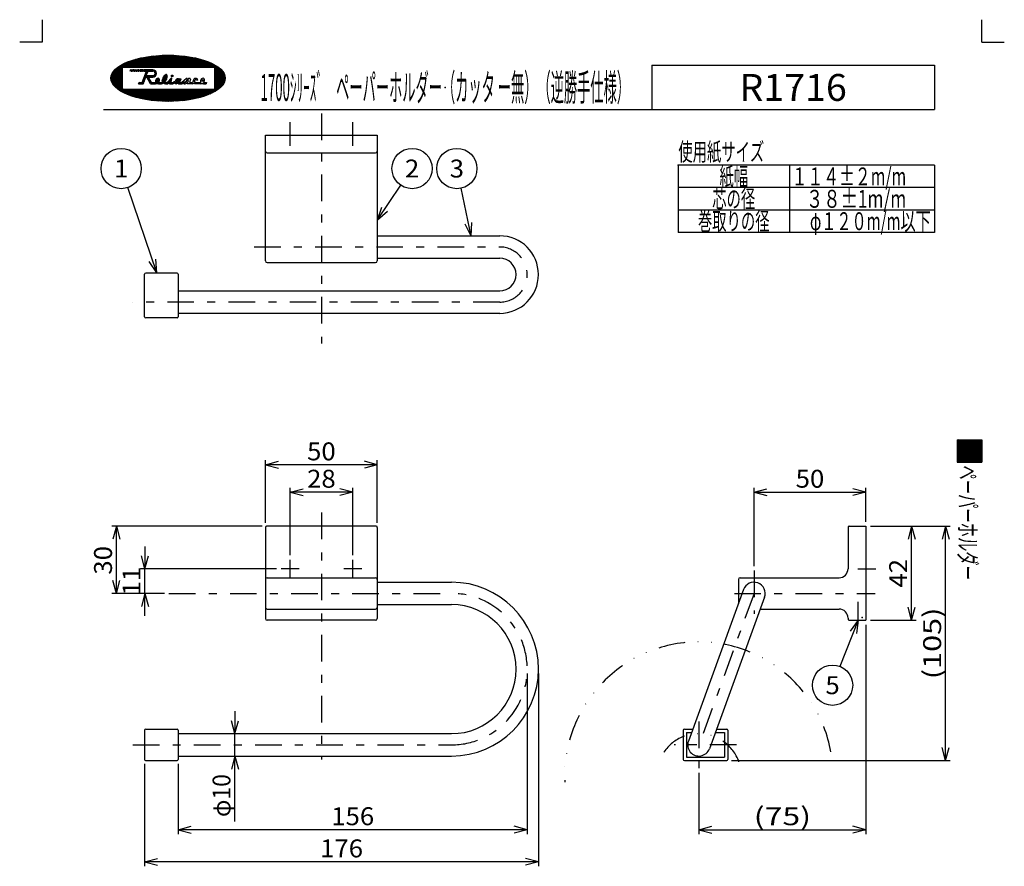
# Model space of a CAD drawing. Extents: x -221 to 219, y -306 to 308.
# Drawn here: x -221 to 219, y -70 to 308 of the extents above; entities that cross this region are included whole.
import ezdxf
from ezdxf.enums import TextEntityAlignment as Align

# ---------------------------------------------------------------- set-up
doc = ezdxf.new("R2010")
doc.units = 0
doc.header["$MEASUREMENT"] = 0
doc.header["$PDSIZE"] = 1
for name, pattern in [('CENTER', [27.324, 11.88, -5.94, 3.564, -5.94]), ('CENTERX2', [35.64, 14.85, -7.425, 5.94, -7.425]), ('DIVIDE', [29.7, 11.88, -5.94, 0, -5.94, 0, -5.94])]:
    doc.linetypes.add(name, pattern=pattern)
doc.layers.get('0').update_dxf_attribs({"linetype": 'CONTINUOUS'})
for name, color, linetype in [('LAYER0001', 7, 'CONTINUOUS'), ('LAYER0016', 7, 'CONTINUOUS'), ('LAYER0017', 7, 'CONTINUOUS'), ('LAYER0240', 7, 'CONTINUOUS'), ('LAYER0241', 7, 'CONTINUOUS'), ('ZUWAKU', 7, 'CONTINUOUS')]:
    doc.layers.add(name, color=color, linetype=linetype)
doc.styles.get("Standard").update_dxf_attribs({"font": 'txt.shx', "width": 0.8, "bigfont": 'bigfont.shx'})

# ---------------------------------------------------------------- blocks, each defined once
blk = doc.blocks.new('_OPEN30')
at = {"layer": 'LAYER0001', "color": 0, "linetype": 'CONTINUOUS'}
for q in [(-0.966, 0.259), (-0.966, -0.259)]:
    blk.add_line((0, 0), q, dxfattribs=at)
blk = doc.blocks.new('GROUP_2')
at = {"color": 7, "linetype": 'CONTINUOUS'}
blk.add_line((153.65, 39.68), (145.54, 19.05), dxfattribs=at)
blk.add_circle((142.25, 10.67), 9, dxfattribs=at)
at = {"color": 7, "linetype": 'CONTINUOUS', "xscale": 6.00000558, "yscale": 5.99997855, "rotation": 68.55353232}
blk.add_blockref('_OPEN30', (153.65, 39.68), dxfattribs=at)
at = {"color": 7, "width": 0.8}
blk.add_text('5', height=8, dxfattribs=at).set_placement((139.05, 6.67), (145.45, 6.67), align=Align.FIT)
blk = doc.blocks.new('GROUP_3')
at = {"color": 7, "linetype": 'CONTINUOUS'}
blk.add_line((-159.77, 194.95), (-172.74, 232.98), dxfattribs=at)
blk.add_circle((-175.65, 241.5), 9, dxfattribs=at)
at = {"color": 7, "linetype": 'CONTINUOUS', "xscale": 6.00000558, "yscale": 5.99997855, "rotation": 288.8307123}
blk.add_blockref('_OPEN30', (-159.77, 194.95), dxfattribs=at)
at = {"color": 7, "width": 0.8}
blk.add_text('1', height=8, dxfattribs=at).set_placement((-178.85, 237.5), (-172.45, 237.5), align=Align.FIT)
blk = doc.blocks.new('GROUP_4')
at = {"color": 7, "linetype": 'CONTINUOUS'}
blk.add_line((-61.09, 218.56), (-50.67, 234.03), dxfattribs=at)
blk.add_circle((-45.65, 241.5), 9, dxfattribs=at)
at = {"color": 7, "linetype": 'CONTINUOUS', "xscale": 6.00000558, "yscale": 5.99997855, "rotation": 236.04882655}
blk.add_blockref('_OPEN30', (-61.09, 218.56), dxfattribs=at)
at = {"color": 7, "width": 0.8}
blk.add_text('2', height=8, dxfattribs=at).set_placement((-48.85, 237.5), (-42.45, 237.5), align=Align.FIT)
blk = doc.blocks.new('GROUP_5')
at = {"color": 7, "linetype": 'CONTINUOUS'}
blk.add_line((-19.22, 211.36), (-23.77, 232.7), dxfattribs=at)
blk.add_circle((-25.65, 241.5), 9, dxfattribs=at)
at = {"color": 7, "linetype": 'CONTINUOUS', "xscale": 6.00000558, "yscale": 5.99997855, "rotation": 282.03336615}
blk.add_blockref('_OPEN30', (-19.22, 211.36), dxfattribs=at)
at = {"color": 7, "width": 0.8}
blk.add_text('3', height=8, dxfattribs=at).set_placement((-28.85, 237.5), (-22.45, 237.5), align=Align.FIT)

msp = doc.modelspace()

# ---------------------------------------------------------------- linework, layer by layer
at = {"color": 7, "linetype": 'CENTER'}
for p, q in [((-100.18, 251.71), (-100.18, 262.16)), ((-72.18, 251.71), (-72.18, 262.16)), ((-116.25, 206.45), (-6.5, 206.45)), ((-100.18, 58.64), (-100.18, 66.72)), ((-72.18, 58.64), (-72.18, 66.72)), ((-96.14, 62.68), (-104.22, 62.68)), ((-68.14, 62.68), (-76.22, 62.68)), ((107.15, 61.87), (107.15, 42.54)), ((153.52, 62.68), (161.6, 62.68)), ((-154.33, 51.68), (-28.01, 51.68)), ((107.15, 51.68), (82.52, -15.98)), ((-170.45, -15.98), (-28.01, -15.98))]:
    msp.add_line(p, q, dxfattribs=at)
at = {"color": 7, "linetype": 'CONTINUOUS'}
for p, q in [((-111.18, 200.2), (-111.18, 256.45)), ((-111.18, 256.45), (-61.18, 256.45)), ((-61.18, 256.45), (-61.18, 200.2)), ((-110.43, 248.45), (-61.93, 248.45)), ((-110.43, 199.45), (-61.93, 199.45)), ((-165.18, 175.32), (-165.18, 194.32)), ((-150.68, 194.82), (-164.68, 194.82)), ((-150.18, 194.32), (-150.18, 175.32)), ((-150.68, 174.82), (-164.68, 174.82)), ((-111.18, 81.18), (-111.18, 58.68)), ((-111.18, 80.93), (-111.18, 40.43)), ((-61.68, 81.68), (-110.68, 81.68)), ((-61.18, 81.18), (-61.18, 58.68)), ((-61.18, 80.93), (-61.18, 40.43)), ((149.15, 81.18), (149.15, 62.68)), ((149.15, 79.93), (149.15, 62.92)), ((149.65, 81.68), (157.15, 81.68)), ((157.15, 81.68), (157.15, 39.68)), ((102.45, 53.39), (77.82, -14.27)), ((111.85, 49.97), (87.22, -17.69)), ((-61.93, 39.68), (-110.43, 39.68)), ((149.65, 39.68), (157.15, 39.68)), ((77.02, -10.48), (79.2, -10.48)), ((77.02, -10.48), (77.02, -21.48)), ((89.85, -10.48), (94.02, -10.48)), ((94.02, -10.48), (94.02, -21.48)), ((77.02, -21.48), (94.02, -21.48))]:
    msp.add_line(p, q, dxfattribs=at)
at = {"color": 7, "linetype": 'CENTERX2'}
msp.add_line((153.65, 37.95), (153.65, 47.94), dxfattribs=at)
at = {"color": 7, "linetype": 'CONTINUOUS'}
for centre, radius, start, end in [((-110.43, 249.2), 0.75, 180, 270), ((-61.93, 249.2), 0.75, 270, 360), ((-164.68, 194.32), 0.5, 90, 180), ((-150.68, 194.32), 0.5, 0, 90), ((-164.68, 175.32), 0.5, 180, 270), ((-150.68, 175.32), 0.5, 270, 360), ((-110.68, 81.18), 0.5, 90, 180), ((-61.68, 81.18), 0.5, 360, 450), ((149.65, 81.18), 0.5, 90, 180), ((-110.43, 57.93), 0.75, 90, 180), ((-61.93, 57.93), 0.75, 360, 450), ((-28.01, 17.85), 38.83, 270, 450), ((107.15, 51.68), 5, 340, 520), ((-110.43, 45.43), 0.75, 180, 270), ((-61.93, 45.43), 0.75, 270, 360), ((-28.01, 17.85), 28.83, 270, 450), ((-110.43, 40.43), 0.75, 180, 270), ((-61.93, 40.43), 0.75, 270, 360), ((149.65, 40.18), 0.5, 180, 270)]:
    msp.add_arc(centre, radius, start, end, dxfattribs=at)
at = {"color": 7, "linetype": 'CENTER'}
msp.add_arc((-28.01, 17.85), 33.83, 270, 450, dxfattribs=at)
at = {"color": 7, "linetype": 'DIVIDE'}
for radius, start, end in [(60, 10.4184, 182.5548), (19, 19.6725, 156.3826)]:
    msp.add_arc((82.52, -29.98), radius, start, end, dxfattribs=at)
at = {"color": 7, "linetype": 'CONTINUOUS'}
msp.add_point((155.45, 40.94), dxfattribs=at)
at = {"layer": 'LAYER0001', "color": 7, "linetype": 'CENTER'}
for p, q in [((-86.18, 266.09), (-86.18, 163.26)), ((-6.5, 181.82), (-170.45, 181.82)), ((-86.18, 87.82), (-86.18, -22.48)), ((98.39, 51.68), (161.23, 51.68))]:
    msp.add_line(p, q, dxfattribs=at)
at = {"layer": 'LAYER0001', "color": 7, "linetype": 'CONTINUOUS'}
for p, q in [((-61.18, 211.45), (-6.5, 211.45)), ((-61.18, 201.45), (-6.5, 201.45)), ((-150.18, 186.82), (-6.5, 186.82)), ((-150.18, 176.82), (-6.5, 176.82)), ((-111.18, 83.18), (-111.18, 111.14)), ((-61.18, 83.18), (-61.18, 111.14)), ((-61.18, 109.14), (-111.18, 109.14)), ((-100.18, 68.72), (-100.18, 98.91)), ((-72.18, 96.91), (-100.18, 96.91)), ((-72.18, 68.72), (-72.18, 98.91)), ((107.15, 63.87), (107.15, 98.91)), ((107.15, 96.91), (157.15, 96.91)), ((157.15, 83.68), (157.15, 98.91)), ((-112.68, 81.68), (-179.76, 81.68)), ((-177.76, 51.68), (-177.76, 81.68)), ((159.15, 81.68), (179.57, 81.68)), ((159.15, 81.68), (194.75, 81.68)), ((177.57, 39.68), (177.57, 81.68)), ((192.75, -22.98), (192.75, 81.68)), ((-165.02, 72.68), (-165.02, 62.68)), ((-106.22, 62.68), (-167.02, 62.68)), ((-165.02, 51.68), (-165.02, 62.68)), ((-110.43, 58.68), (-61.93, 58.68)), ((100.15, 57.93), (100.15, 47.06)), ((100.9, 58.68), (145.15, 58.68)), ((-61.18, 56.68), (-28.01, 56.68)), ((-156.33, 51.68), (-179.76, 51.68)), ((-156.33, 51.68), (-167.02, 51.68)), ((-165.02, 41.68), (-165.02, 51.68)), ((-110.43, 44.68), (-61.93, 44.68)), ((-61.18, 46.68), (-28.01, 46.68)), ((109.92, 44.68), (145.15, 44.68)), ((149.15, 40.68), (149.15, 40.18)), ((159.15, 39.68), (179.57, 39.68)), ((157.15, 37.68), (157.15, -55.88)), ((5.82, 15.85), (5.82, -55.88)), ((10.82, 15.85), (10.82, -70.24)), ((-124.81, -0.98), (-124.81, -10.98)), ((-150.18, -10.98), (-28.01, -10.98)), ((-124.81, -20.98), (-124.81, -10.98)), ((-150.18, -20.98), (-28.01, -20.98)), ((-124.81, -50.24), (-124.81, -20.98)), ((-165.18, -24.48), (-165.18, -70.24)), ((-150.18, -24.48), (-150.18, -55.88)), ((97.02, -22.98), (194.75, -22.98)), ((82.52, -28.43), (82.52, -55.88)), ((5.82, -53.88), (-150.18, -53.88)), ((82.52, -53.88), (157.15, -53.88)), ((10.82, -68.24), (-165.18, -68.24))]:
    msp.add_line(p, q, dxfattribs=at)
for centre, radius, start, end in [((-6.5, 194.13), 17.32, 270, 450), ((-110.43, 200.2), 0.75, 180, 270), ((-61.93, 200.2), 0.75, 270, 360), ((-6.5, 194.13), 7.32, 270, 450), ((145.15, 62.68), 4, 270, 360), ((100.9, 57.93), 0.75, 90, 180), ((145.15, 40.68), 4, 360, 450)]:
    msp.add_arc(centre, radius, start, end, dxfattribs=at)
at = {"layer": 'LAYER0001', "color": 7, "linetype": 'CENTER'}
msp.add_arc((-6.5, 194.13), 12.31, 270, 450, dxfattribs=at)
at = {"layer": 'LAYER0016', "color": 7, "linetype": 'CENTER'}
msp.add_line((82.52, -5.51), (82.52, -26.43), dxfattribs=at)
at = {"layer": 'LAYER0016', "color": 7, "linetype": 'CONTINUOUS'}
for p, q in [((-165.18, -9.48), (-165.18, -22.48)), ((-164.68, -8.98), (-150.68, -8.98)), ((-150.18, -9.48), (-150.18, -22.48)), ((75.52, -9.48), (75.52, -22.48)), ((76.02, -8.98), (79.75, -8.98)), ((90.39, -8.98), (95.02, -8.98)), ((95.52, -9.48), (95.52, -22.48)), ((-164.73, -22.98), (-150.68, -22.98)), ((76.02, -22.98), (95.02, -22.98))]:
    msp.add_line(p, q, dxfattribs=at)
for centre, radius, start, end in [((-164.68, -9.48), 0.5, 90, 180), ((-164.68, -9.48), 0.5, 90, 180), ((-164.68, -9.48), 0.5, 90, 180), ((-150.68, -9.48), 0.5, 360, 450), ((76.02, -9.48), 0.5, 90, 180), ((95.02, -9.48), 0.5, 360, 450), ((82.52, -15.98), 5, 160, 340.0002), ((-164.68, -22.48), 0.5, 180, 270), ((-150.68, -22.48), 0.5, 270, 360), ((76.02, -22.48), 0.5, 180, 270), ((95.02, -22.48), 0.5, 270, 360)]:
    msp.add_arc(centre, radius, start, end, dxfattribs=at)
at = {"layer": 'LAYER0017', "color": 7, "linetype": 'CENTER'}
msp.add_line((99.36, -15.98), (71.53, -15.98), dxfattribs=at)
at = {"layer": 'LAYER0241', "color": 7, "linetype": 'CONTINUOUS'}
for p, q in [((187.75, 242.97), (73.24, 242.97)), ((73.24, 242.97), (73.24, 212.97)), ((122.94, 242.97), (122.94, 212.97)), ((187.75, 242.97), (187.75, 212.97)), ((187.75, 232.97), (73.24, 232.97)), ((187.75, 222.97), (73.24, 222.97)), ((187.75, 212.97), (73.24, 212.97))]:
    msp.add_line(p, q, dxfattribs=at)
msp.add_point((73.24, 242.97), dxfattribs=at)
at = {"layer": 'ZUWAKU', "color": 7, "linetype": 'CONTINUOUS'}
for p, q in [((-211, 308), (-211, 298)), ((209, 298), (209, 308)), ((-211, 298), (-221, 298)), ((209, 298), (219, 298)), ((-168.41, 290.52), (-172.18, 286.76)), ((-167.66, 290.71), (-171.61, 286.76)), ((-166.93, 290.88), (-171.05, 286.76)), ((-166.21, 291.03), (-170.48, 286.76)), ((-165.51, 291.17), (-169.91, 286.76)), ((-164.82, 291.29), (-169.35, 286.76)), ((-164.14, 291.4), (-168.78, 286.76)), ((-163.47, 291.51), (-168.22, 286.76)), ((-162.81, 291.6), (-167.65, 286.76)), ((-162.16, 291.68), (-167.09, 286.76)), ((-161.52, 291.76), (-166.52, 286.76)), ((-160.89, 291.83), (-165.95, 286.76)), ((-160.26, 291.89), (-165.39, 286.76)), ((-159.64, 291.94), (-164.82, 286.76)), ((-159.03, 291.99), (-164.26, 286.76)), ((-158.43, 292.02), (-163.69, 286.76)), ((-157.83, 292.06), (-163.13, 286.76)), ((-157.24, 292.08), (-162.56, 286.76)), ((-156.65, 292.1), (-161.99, 286.76)), ((-156.07, 292.12), (-161.43, 286.76)), ((-155.49, 292.13), (-160.86, 286.76)), ((-154.92, 292.13), (-160.3, 286.76)), ((-154.36, 292.13), (-159.73, 286.76)), ((-153.8, 292.13), (-159.17, 286.76)), ((-153.24, 292.12), (-158.6, 286.76)), ((-152.69, 292.1), (-158.03, 286.76)), ((-152.14, 292.08), (-157.47, 286.76)), ((-151.6, 292.06), (-156.9, 286.76)), ((-151.07, 292.03), (-156.34, 286.76)), ((-150.53, 292), (-155.77, 286.76)), ((-150, 291.96), (-155.21, 286.76)), ((-149.48, 291.92), (-154.64, 286.76)), ((-148.96, 291.87), (-154.08, 286.76)), ((-148.45, 291.82), (-153.51, 286.76)), ((-147.93, 291.77), (-152.94, 286.76)), ((-147.43, 291.71), (-152.38, 286.76)), ((-146.92, 291.65), (-151.81, 286.76)), ((-146.42, 291.58), (-151.25, 286.76)), ((-145.93, 291.51), (-150.68, 286.76)), ((-145.44, 291.44), (-150.12, 286.76)), ((-144.95, 291.36), (-149.55, 286.76)), ((-144.47, 291.27), (-148.98, 286.76)), ((-143.99, 291.19), (-148.42, 286.76)), ((-143.51, 291.1), (-147.85, 286.76)), ((-143.04, 291), (-147.29, 286.76)), ((-142.58, 290.9), (-146.72, 286.76)), ((-142.11, 290.8), (-146.16, 286.76)), ((-141.65, 290.69), (-145.59, 286.76)), ((-141.2, 290.58), (-145.02, 286.76)), ((-140.75, 290.47), (-144.46, 286.76)), ((-173.55, 288.78), (-180.24, 282.09)), ((-174.62, 288.28), (-180.15, 282.75)), ((-175.25, 286.51), (-179.88, 281.88)), ((-175.87, 287.59), (-179.87, 283.59)), ((-177.81, 286.21), (-178.89, 285.13)), ((-175.25, 286.76), (-175.25, 277.01)), ((-175.25, 286.76), (-134, 286.76)), ((-172.58, 289.19), (-175.01, 286.76)), ((-171.67, 289.53), (-174.44, 286.76)), ((-170.81, 289.82), (-173.87, 286.76)), ((-169.98, 290.08), (-173.31, 286.76)), ((-169.19, 290.32), (-172.74, 286.76)), ((-140.3, 290.35), (-143.89, 286.76)), ((-139.86, 290.22), (-143.33, 286.76)), ((-139.43, 290.09), (-142.76, 286.76)), ((-138.99, 289.96), (-142.2, 286.76)), ((-138.56, 289.82), (-141.63, 286.76)), ((-138.14, 289.68), (-141.06, 286.76)), ((-137.72, 289.54), (-140.5, 286.76)), ((-137.31, 289.38), (-139.93, 286.76)), ((-136.9, 289.23), (-139.37, 286.76)), ((-136.49, 289.07), (-138.8, 286.76)), ((-136.1, 288.9), (-138.24, 286.76)), ((-135.7, 288.73), (-137.67, 286.76)), ((-135.31, 288.55), (-137.1, 286.76)), ((-134.93, 288.37), (-136.54, 286.76)), ((-134.56, 288.18), (-135.97, 286.76)), ((-134.19, 287.98), (-135.41, 286.76)), ((-133.82, 287.78), (-134.84, 286.76)), ((-133.47, 287.57), (-134.28, 286.76)), ((-133.12, 287.35), (-134, 286.47)), ((-132.77, 287.13), (-134, 285.9)), ((-132.44, 286.9), (-134, 285.34)), ((-134, 286.76), (-134, 277.01)), ((-132.11, 286.66), (-134, 284.77)), ((-131.8, 286.41), (-134, 284.21)), ((-131.49, 286.15), (-134, 283.64)), ((61.5, 287.63), (187.75, 287.63)), ((61.5, 287.63), (61.5, 267.82)), ((187.75, 287.63), (187.75, 267.82)), ((-179.77, 281.88), (-180.23, 281.43)), ((-179.21, 281.88), (-180.16, 280.94)), ((-178.64, 281.88), (-180.04, 280.49)), ((-178.08, 281.88), (-179.88, 280.08)), ((-177.51, 281.88), (-179.7, 279.69)), ((-176.95, 281.88), (-179.5, 279.33)), ((-175.25, 285.95), (-179.31, 281.88)), ((-176.38, 281.88), (-179.27, 278.99)), ((-175.81, 281.88), (-179.03, 278.67)), ((-175.25, 281.88), (-178.77, 278.36)), ((-175.25, 285.38), (-178.75, 281.88)), ((-175.25, 284.82), (-178.18, 281.88)), ((-175.25, 284.25), (-177.62, 281.88)), ((-175.25, 283.69), (-177.05, 281.88)), ((-175.25, 283.12), (-176.49, 281.88)), ((-175.25, 282.55), (-175.92, 281.88)), ((-175.25, 281.99), (-175.35, 281.88)), ((-171.68, 285.01), (-171.47, 285.63)), ((-171.58, 285.01), (-171.68, 285.01)), ((-171.58, 285.01), (-171.37, 285.63)), ((-171.37, 285.63), (-171.47, 285.63)), ((-171.18, 285.01), (-170.97, 285.63)), ((-171.18, 285.01), (-170.95, 285.01)), ((-170.79, 285.49), (-171.13, 285.15)), ((-170.74, 285.63), (-170.97, 285.63)), ((-170.95, 285.01), (-170.74, 285.63)), ((-170.58, 285.01), (-170.37, 285.63)), ((-170.58, 285.01), (-170.25, 285.01)), ((-170.07, 285.56), (-170.55, 285.08)), ((-170.04, 285.63), (-170.37, 285.63)), ((-170.25, 285.01), (-170.04, 285.63)), ((-169.85, 285.01), (-169.64, 285.63)), ((-169.25, 285.62), (-169.85, 285.02)), ((-169.85, 285.01), (-169.48, 285.01)), ((-169.24, 285.63), (-169.64, 285.63)), ((-169.48, 285.01), (-169.24, 285.63)), ((-169.1, 285.01), (-168.86, 285.63)), ((-169.1, 285.01), (-168.64, 285.01)), ((-168.44, 285.63), (-169.07, 285.01)), ((-168.41, 285.63), (-168.86, 285.63)), ((-168.64, 285.01), (-168.41, 285.63)), ((-168.28, 285.01), (-168.04, 285.63)), ((-168.28, 285.01), (-167.79, 285.01)), ((-167.61, 285.63), (-168.23, 285.01)), ((-167.56, 285.63), (-168.04, 285.63)), ((-167.79, 285.01), (-167.56, 285.63)), ((-167.37, 285.01), (-167.13, 285.63)), ((-167.37, 285.01), (-166.87, 285.01)), ((-166.69, 285.63), (-167.31, 285.01)), ((-166.63, 285.63), (-167.13, 285.63)), ((-166.87, 285.01), (-166.63, 285.63)), ((-166.64, 285.01), (-166.41, 285.63)), ((-166.64, 285.01), (-166.05, 285.01)), ((-165.91, 285.63), (-166.54, 285.01)), ((-165.81, 285.63), (-166.41, 285.63)), ((-166.2, 280.01), (-164.33, 285.01)), ((-166.05, 285.01), (-165.81, 285.63)), ((-165.77, 279.38), (-164.64, 282.38)), ((-164.68, 282.29), (-165.75, 281.22)), ((-165.73, 285.01), (-165.5, 285.63)), ((-165.73, 285.01), (-164.33, 285.01)), ((-165.29, 285.63), (-165.62, 285.3)), ((-161.48, 285.63), (-165.5, 285.63)), ((-164.34, 283.19), (-165.41, 282.12)), ((-164.73, 285.63), (-165.35, 285.01)), ((-164, 284.1), (-165.07, 283.03)), ((-164.16, 285.63), (-164.79, 285.01)), ((-163.66, 285), (-164.73, 283.93)), ((-164.64, 282.38), (-164.2, 282.38)), ((-163.96, 283.01), (-164.58, 282.38)), ((-164.41, 283.01), (-163.66, 285.01)), ((-164.41, 283.01), (-161.48, 283.01)), ((-163.6, 285.63), (-164.39, 284.84)), ((-162.5, 279.38), (-164.2, 282.38)), ((-163.39, 283.01), (-164.13, 282.27)), ((-163.47, 282.37), (-163.93, 281.91)), ((-163.26, 282.01), (-163.72, 281.55)), ((-163.03, 285.63), (-163.66, 285.01)), ((-163.66, 285.01), (-161.48, 285.01)), ((-163.06, 281.65), (-163.52, 281.19)), ((-163.48, 282.38), (-161.48, 282.38)), ((-162.13, 280.01), (-163.48, 282.38)), ((-162.83, 283.01), (-163.45, 282.38)), ((-162.47, 285.63), (-163.09, 285.01)), ((-162.26, 283.01), (-162.89, 282.38)), ((-161.9, 285.63), (-162.52, 285.01)), ((-161.7, 283.01), (-162.32, 282.38)), ((-161.34, 285.63), (-161.96, 285.01)), ((-161.01, 283.13), (-161.76, 282.38)), ((-160.88, 285.52), (-161.4, 285.01)), ((-159.89, 283.68), (-161.16, 282.42)), ((-160.52, 285.32), (-160.97, 284.87)), ((-160.23, 285.04), (-160.67, 284.6)), ((-159.88, 284.26), (-160.6, 283.54)), ((-160.01, 284.69), (-160.5, 284.2)), ((-158.96, 281.79), (-160.3, 280.44)), ((-159.56, 281.75), (-160.16, 281.15)), ((-155.07, 282.28), (-157.97, 279.38)), ((-155.18, 283.3), (-157.33, 281.16)), ((-155.57, 283.48), (-157, 282.04)), ((-155.04, 282.88), (-155.85, 282.06)), ((-153.2, 281.88), (-155.7, 279.38)), ((-155.02, 280.12), (-153.32, 281.82)), ((-153.26, 280.01), (-152.99, 281.66)), ((-153.01, 283.21), (-153.14, 283.08)), ((-152.53, 283.13), (-153.06, 282.59)), ((-148.92, 281.64), (-151.17, 279.39)), ((-149.69, 281.22), (-149.54, 281.64)), ((-149.49, 281.64), (-149.57, 281.56)), ((-149.54, 281.64), (-148.87, 281.64)), ((-149.38, 280.26), (-148.87, 281.64)), ((-146.5, 281.76), (-148.5, 280.01)), ((-146.12, 281.76), (-146.5, 281.76)), ((-145.39, 281.76), (-146.26, 280.88)), ((-146.25, 281.39), (-146.12, 281.76)), ((-146.25, 281.39), (-145.58, 281.76)), ((-144.88, 281.76), (-145.58, 281.76)), ((-144.88, 281.76), (-144.67, 281.36)), ((-129.13, 281.62), (-135.95, 274.8)), ((-131.19, 285.88), (-134, 283.08)), ((-130.91, 285.6), (-134, 282.51)), ((-130.63, 285.31), (-134, 281.94)), ((-133.95, 281.88), (-134, 281.84)), ((-133.39, 281.88), (-134, 281.27)), ((-132.82, 281.88), (-134, 280.71)), ((-132.26, 281.88), (-134, 280.14)), ((-131.69, 281.88), (-134, 279.57)), ((-131.12, 281.88), (-134, 279.01)), ((-130.56, 281.88), (-134, 278.44)), ((-129.99, 281.88), (-134, 277.88)), ((-129.43, 281.88), (-134, 277.31)), ((-130.37, 285), (-133.49, 281.88)), ((-130.13, 284.68), (-132.93, 281.88)), ((-129.9, 284.34), (-132.36, 281.88)), ((-129.7, 283.99), (-131.8, 281.88)), ((-129.51, 283.6), (-131.23, 281.88)), ((-129.35, 283.2), (-130.67, 281.88)), ((-129.23, 282.75), (-130.1, 281.88)), ((-129.15, 282.27), (-129.53, 281.88)), ((-175.25, 281.32), (-178.5, 278.07)), ((-175.25, 280.75), (-178.22, 277.78)), ((-175.25, 280.19), (-177.92, 277.51)), ((-175.25, 279.62), (-177.62, 277.25)), ((-175.25, 279.05), (-177.3, 277)), ((-175.25, 278.49), (-176.97, 276.76)), ((-175.25, 277.92), (-176.64, 276.53)), ((-175.25, 277.36), (-176.3, 276.31)), ((-167.88, 279.38), (-167.64, 280.01)), ((-167.88, 279.38), (-165.77, 279.38)), ((-167.52, 280.01), (-167.71, 279.82)), ((-167.64, 280.01), (-166.2, 280.01)), ((-166.96, 280.01), (-167.58, 279.38)), ((-166.39, 280.01), (-167.02, 279.38)), ((-165.36, 280.48), (-166.45, 279.38)), ((-165.02, 281.38), (-166.09, 280.31)), ((-165.7, 279.57), (-165.89, 279.38)), ((-162.86, 281.28), (-163.31, 280.82)), ((-162.65, 280.92), (-163.11, 280.46)), ((-162.45, 280.56), (-162.91, 280.1)), ((-162.24, 280.2), (-162.7, 279.74)), ((-162.5, 279.38), (-160.25, 279.38)), ((-161.87, 280.01), (-162.49, 279.38)), ((-162.13, 280.01), (-160.29, 280.01)), ((-161.3, 280.01), (-161.93, 279.38)), ((-160.74, 280.01), (-161.36, 279.38)), ((-159.64, 280.54), (-160.8, 279.38)), ((-158.52, 281.1), (-160.23, 279.39)), ((-158.74, 280.31), (-159.55, 279.5)), ((-158.65, 281.53), (-159.17, 281.01)), ((-158.47, 280.01), (-159.1, 279.39)), ((-159.01, 279.38), (-157.6, 279.38)), ((-158.99, 280.01), (-157.66, 280.01)), ((-157.91, 280.01), (-158.53, 279.38)), ((-156.59, 281.33), (-157.4, 280.52)), ((-155.32, 281.47), (-157.34, 279.45)), ((-156.15, 280.07), (-156.64, 279.58)), ((-155.64, 280.01), (-156.21, 279.44)), ((-155.89, 279.38), (-154.88, 279.38)), ((-155.86, 280.01), (-155.25, 280.01)), ((-155.02, 280.12), (-155.25, 280.01)), ((-155.14, 279.38), (-153.01, 281.51)), ((-154.88, 279.38), (-153.82, 280.43)), ((-153.24, 280.15), (-154.01, 279.38)), ((-154, 279.38), (-153.82, 280.43)), ((-154, 279.38), (-152.5, 279.38)), ((-153.12, 280.83), (-153.89, 280.07)), ((-152.82, 280.01), (-153.44, 279.38)), ((-153.26, 280.01), (-152.6, 280.01)), ((-151.93, 280.33), (-152.88, 279.38)), ((-152.6, 280.01), (-151.56, 280.51)), ((-152.5, 279.38), (-151.63, 279.77)), ((-150.11, 281.58), (-152.16, 279.54)), ((-150.77, 280.35), (-151.54, 279.59)), ((-150.97, 281.29), (-151.29, 280.97)), ((-150.36, 279.67), (-150.07, 279.38)), ((-149.17, 280.83), (-150.35, 279.65)), ((-149.76, 281.36), (-150.3, 280.83)), ((-150.07, 279.38), (-148.38, 279.38)), ((-149.38, 280.06), (-150.05, 279.38)), ((-148.86, 280.01), (-149.48, 279.38)), ((-149.38, 280.26), (-149.38, 280.01)), ((-149.38, 280.01), (-148.5, 280.01)), ((-146.85, 281.45), (-148.92, 279.38)), ((-147.36, 280.27), (-148.38, 279.38)), ((-147.67, 279.4), (-147.36, 280.27)), ((-147.67, 279.4), (-146.96, 279.38)), ((-146.5, 280.65), (-147.63, 279.51)), ((-146.41, 280.88), (-146.96, 279.38)), ((-146, 280.88), (-146.41, 280.88)), ((-146.12, 279.38), (-145.58, 280.88)), ((-143.84, 279.38), (-146.12, 279.38)), ((-145.58, 280.88), (-146, 280.88)), ((-144.67, 281.36), (-145.16, 280.01)), ((-145.16, 280.01), (-144, 280.01)), ((-143.5, 280.38), (-144, 280.01)), ((-143.84, 279.38), (-143.25, 279.82)), ((-143.25, 279.82), (-142.75, 279.38)), ((-140.13, 279.38), (-142.75, 279.38)), ((-142.35, 280.01), (-140.17, 280.01)), ((-141.87, 280.91), (-141.4, 281.29)), ((-138.89, 279.38), (-137.69, 279.38)), ((-138.87, 280.01), (-137.55, 280.01)), ((-137.55, 280.01), (-137.69, 279.38)), ((-129.21, 280.97), (-134.89, 275.29)), ((-129.46, 280.16), (-133.67, 275.94)), ((-130.22, 278.83), (-131.94, 277.11)), ((-175.03, 277.01), (-175.95, 276.09)), ((-174.47, 277.01), (-175.6, 275.88)), ((-175.25, 277.01), (-134, 277.01)), ((-173.9, 277.01), (-175.23, 275.68)), ((-173.34, 277.01), (-174.86, 275.48)), ((-172.77, 277.01), (-174.49, 275.29)), ((-172.2, 277.01), (-174.11, 275.11)), ((-171.64, 277.01), (-173.72, 274.93)), ((-171.07, 277.01), (-173.33, 274.76)), ((-170.51, 277.01), (-172.93, 274.59)), ((-169.94, 277.01), (-172.52, 274.43)), ((-169.38, 277.01), (-172.12, 274.27)), ((-168.81, 277.01), (-171.7, 274.12)), ((-168.24, 277.01), (-171.28, 273.97)), ((-167.68, 277.01), (-170.86, 273.83)), ((-167.11, 277.01), (-170.43, 273.69)), ((-166.55, 277.01), (-170, 273.55)), ((-165.98, 277.01), (-169.56, 273.43)), ((-165.42, 277.01), (-169.12, 273.3)), ((-164.85, 277.01), (-168.68, 273.18)), ((-164.28, 277.01), (-168.23, 273.07)), ((-163.72, 277.01), (-167.77, 272.95)), ((-163.15, 277.01), (-167.32, 272.85)), ((-162.59, 277.01), (-166.85, 272.74)), ((-162.02, 277.01), (-166.39, 272.64)), ((-161.46, 277.01), (-165.92, 272.55)), ((-160.89, 277.01), (-165.44, 272.46)), ((-160.32, 277.01), (-164.96, 272.37)), ((-159.76, 277.01), (-164.48, 272.29)), ((-159.19, 277.01), (-163.99, 272.21)), ((-158.63, 277.01), (-163.5, 272.13)), ((-158.06, 277.01), (-163.01, 272.06)), ((-157.5, 277.01), (-162.51, 271.99)), ((-156.93, 277.01), (-162.01, 271.93)), ((-156.36, 277.01), (-161.5, 271.87)), ((-155.8, 277.01), (-160.99, 271.82)), ((-155.23, 277.01), (-160.48, 271.77)), ((-154.67, 277.01), (-159.96, 271.72)), ((-154.1, 277.01), (-159.43, 271.68)), ((-153.54, 277.01), (-158.9, 271.64)), ((-152.97, 277.01), (-158.37, 271.61)), ((-152.4, 277.01), (-157.84, 271.58)), ((-151.84, 277.01), (-157.3, 271.55)), ((-151.27, 277.01), (-156.75, 271.53)), ((-150.71, 277.01), (-156.2, 271.52)), ((-150.14, 277.01), (-155.64, 271.51)), ((-149.58, 277.01), (-155.09, 271.5)), ((-149.01, 277.01), (-154.52, 271.5)), ((-148.44, 277.01), (-153.95, 271.5)), ((-147.88, 277.01), (-153.38, 271.51)), ((-147.31, 277.01), (-152.8, 271.53)), ((-146.75, 277.01), (-152.21, 271.55)), ((-146.18, 277.01), (-151.62, 271.57)), ((-145.62, 277.01), (-151.02, 271.61)), ((-145.05, 277.01), (-150.42, 271.64)), ((-144.49, 277.01), (-149.81, 271.69)), ((-143.92, 277.01), (-149.19, 271.74)), ((-143.35, 277.01), (-148.56, 271.8)), ((-142.79, 277.01), (-147.93, 271.87)), ((-142.22, 277.01), (-147.29, 271.94)), ((-141.66, 277.01), (-146.64, 272.02)), ((-141.09, 277.01), (-145.98, 272.11)), ((-140.53, 277.01), (-145.32, 272.22)), ((-139.96, 277.01), (-144.64, 272.33)), ((-139.39, 277.01), (-143.95, 272.45)), ((-138.83, 277.01), (-143.25, 272.59)), ((-138.26, 277.01), (-142.53, 272.74)), ((-137.7, 277.01), (-141.8, 272.91)), ((-137.13, 277.01), (-141.05, 273.09)), ((-136.57, 277.01), (-140.28, 273.29)), ((-136, 277.01), (-139.49, 273.52)), ((-135.43, 277.01), (-138.67, 273.78)), ((-134.87, 277.01), (-137.81, 274.07)), ((-134.3, 277.01), (-136.91, 274.4)), ((-183.62, 267.82), (187.75, 267.82)), ((198, 120.26), (209, 120.26)), ((198, 120.26), (198, 110.26)), ((203.13, 120.26), (198, 115.13)), ((202.57, 120.26), (198, 115.69)), ((202, 120.26), (198, 116.26)), ((201.43, 120.26), (198, 116.83)), ((200.87, 120.26), (198, 117.39)), ((200.3, 120.26), (198, 117.96)), ((199.74, 120.26), (198, 118.52)), ((199.17, 120.26), (198, 119.09)), ((198.61, 120.26), (198, 119.65)), ((203.7, 120.26), (198, 114.56)), ((204.26, 120.26), (198, 114)), ((204.83, 120.26), (198, 113.43)), ((205.39, 120.26), (198, 112.87)), ((205.96, 120.26), (198, 112.3)), ((206.52, 120.26), (198, 111.73)), ((207.09, 120.26), (198, 111.17)), ((207.66, 120.26), (198, 110.6)), ((208.22, 120.26), (198.22, 110.26)), ((208.79, 120.26), (198.79, 110.26)), ((209, 119.91), (199.35, 110.26)), ((209, 119.34), (199.92, 110.26)), ((209, 120.26), (209, 110.26)), ((209, 118.77), (200.48, 110.26)), ((209, 118.21), (201.05, 110.26)), ((209, 117.64), (201.62, 110.26)), ((209, 117.08), (202.18, 110.26)), ((209, 116.51), (202.75, 110.26)), ((209, 115.95), (203.31, 110.26)), ((209, 115.38), (203.88, 110.26)), ((209, 114.81), (204.44, 110.26)), ((198, 110.26), (209, 110.26)), ((209, 114.25), (205.01, 110.26)), ((209, 113.68), (205.58, 110.26)), ((209, 113.12), (206.14, 110.26)), ((209, 112.55), (206.71, 110.26)), ((209, 111.99), (207.27, 110.26)), ((209, 111.42), (207.84, 110.26)), ((209, 110.85), (208.4, 110.26)), ((209, 110.29), (208.97, 110.26)), ((209, 110.29), (208.97, 110.26))]:
    msp.add_line(p, q, dxfattribs=at)
msp.add_circle((-152.82, 282.88), 0.379, dxfattribs=at)
for centre, radius, start, end in [((-161.48, 284.01), 1.62, 270, 450), ((-161.48, 284.01), 1, 270, 450), ((-153.18, 281.69), 0.194, 350.5377, 496.9775), ((-142.35, 280.59), 1.17, 36.5426, 190.9861), ((-160.47, 281.41), 1.42, 277.5553, 282.61), ((-160.47, 281.41), 2.04, 276.2903, 293.7982), ((-159.01, 280.74), 1.36, 209.3318, 211.5013), ((-159.01, 280.74), 1.36, 241.7446, 270), ((-160.47, 281.41), 2.04, 316.5713, 318.0143), ((-158.13, 282.1), 2.14, 282.6095, 291.9313), ((-158.13, 282.1), 2.76, 281.0848, 298.5951), ((-155.64, 281.8), 2.43, 241.2831, 264.0435), ((-158.13, 282.1), 2.76, 313.5829, 326.2494), ((-155.64, 281.8), 1.8, 251.0871, 263.0848), ((-142.35, 280.59), 0.58, 34.0754, 270), ((-140.36, 281.41), 1.42, 277.5553, 282.61), ((-140.36, 281.41), 2.04, 276.2903, 293.7982), ((-138.89, 280.74), 1.36, 209.3318, 211.5013), ((-138.89, 280.74), 1.36, 241.7446, 270), ((-140.36, 281.41), 2.04, 316.5713, 318.0143)]:
    msp.add_arc(centre, radius, start, end, dxfattribs=at)
for centre, major_axis, ratio in [((-154.69, 281.82), (-25.56, 0), 0.403653), ((-156.22, 281.63), (-0.274, -0.565), 0.442192), ((-159.41, 280.79), (-0.165, -0.302), 0.752099), ((-150.53, 280.56), (-0.182, -0.307), 0.588198), ((-139.3, 280.79), (-0.165, -0.302), 0.752099)]:
    msp.add_ellipse(centre, major_axis=major_axis, ratio=ratio, dxfattribs=at)
for centre, major_axis, ratio, start_param, end_param in [((-159.41, 280.79), (-0.526, -0.964), 0.752099, 1.16338, 5.860161), ((-156.22, 281.63), (-0.88, -1.81), 0.442192, 1.162166, 5.89061), ((-150.66, 280.49), (-0.794, -0.984), 0.630209, 2.771395, 5.160819), ((-139.3, 280.79), (-0.526, -0.964), 0.752099, 1.16338, 5.860161), ((-150.66, 280.49), (-0.794, -0.984), 0.630209, 5.887863, 7.487603)]:
    msp.add_ellipse(centre, major_axis=major_axis, ratio=ratio, start_param=start_param, end_param=end_param, dxfattribs=at)
for p in [(-30.81, 277.73), (124.62, 277.73)]:
    msp.add_point(p, dxfattribs=at)

# ---------------------------------------------------------------- block references
at = {"linetype": 'CONTINUOUS'}
for name in ['GROUP_3', 'GROUP_4', 'GROUP_5', 'GROUP_2']:
    msp.add_blockref(name, (0, 0), dxfattribs=at)
at = {"layer": 'LAYER0001', "color": 7, "linetype": 'CONTINUOUS', "xscale": 6.00000558, "yscale": 5.99997855}
for p, rotation in [((-111.18, 109.14), 180), ((-61.18, 109.14), 360), ((-100.18, 96.91), 180), ((-72.18, 96.91), 360), ((107.15, 96.91), 180), ((157.15, 96.91), 360), ((-177.76, 81.68), 90), ((177.57, 81.68), 90), ((192.75, 81.68), 90), ((-165.02, 62.68), 270), ((-177.76, 51.68), 270), ((-165.02, 51.68), 90), ((177.57, 39.68), 270), ((-124.81, -10.98), 270), ((192.75, -22.98), 270), ((-124.81, -20.98), 90), ((-150.18, -53.88), 180), ((5.82, -53.88), 360), ((82.52, -53.88), 180), ((157.15, -53.88), 360), ((-165.18, -68.24), 180), ((10.82, -68.24), 360)]:
    msp.add_blockref('_OPEN30', p, dxfattribs=dict(at, rotation=rotation))

# ---------------------------------------------------------------- texts
at = {"layer": 'LAYER0001', "color": 7, "width": 0.8}
for s, p, p2 in [('50', (-92.58, 111.14), (-79.78, 111.14)), ('28', (-92.58, 98.91), (-79.78, 98.91)), ('50', (125.75, 98.91), (138.55, 98.91)), ('156', (-81.78, -51.88), (-62.58, -51.88)), ('(75)', (107.04, -51.88), (132.64, -51.88)), ('176', (-86.78, -66.24), (-67.58, -66.24))]:
    msp.add_text(s, height=8, dxfattribs=at).set_placement(p, p2, align=Align.FIT)
for s, p, p2 in [('30', (-179.76, 60.06), (-179.76, 72.86)), ('42', (175.57, 54.28), (175.57, 67.08)), ('11', (-167.02, 50.76), (-167.02, 63.56)), ('(105)', (190.75, 13.35), (190.75, 45.35)), ('φ10', (-126.81, -48.24), (-126.81, -29.04))]:
    msp.add_text(s, height=8, rotation=90, dxfattribs=at).set_placement(p, p2, align=Align.FIT)
at = {"layer": 'LAYER0240', "color": 7}
for s, width, p, p2 in [('1700ｼﾘｰｽﾞ\u3000ペーパーホルダー（カッタ ー無）（逆勝手仕様）', 0.43, (-113.37, 271.73), (51.75, 271.73)), ('R1716', 0.8, (100.62, 271.73), (148.62, 271.73))]:
    msp.add_text(s, height=12, dxfattribs=dict(at, width=width)).set_placement(p, p2, align=Align.FIT)
at = {"layer": 'LAYER0241', "color": 7}
for s, width, p, p2 in [('使用紙サイズ', 0.8, (73.33, 244.97), (111.73, 244.97)), ('紙幅', 0.8, (91.69, 233.97), (104.49, 233.97)), ('１１４±２m/m', 0.8, (123.97, 233.97), (175.17, 233.97)), ('芯の径', 0.8, (88.49, 223.97), (107.69, 223.97)), ('３８±1m/m', 0.8, (130.39, 223.97), (175.19, 223.97)), ('巻取りの径', 0.8, (82.09, 213.97), (114.09, 213.97)), ('φ１２０m/m以下', 0.75, (132.12, 213.97), (186.12, 213.97))]:
    msp.add_text(s, height=8, dxfattribs=dict(at, width=width)).set_placement(p, p2, align=Align.FIT)
at = {"layer": 'ZUWAKU', "color": 7, "width": 0.8}
msp.add_text('ペーパーホルダー', height=8, rotation=-90, dxfattribs=at).set_placement((198.61, 108.88), (198.61, 57.68), align=Align.FIT)

doc.saveas('drawing.dxf')
